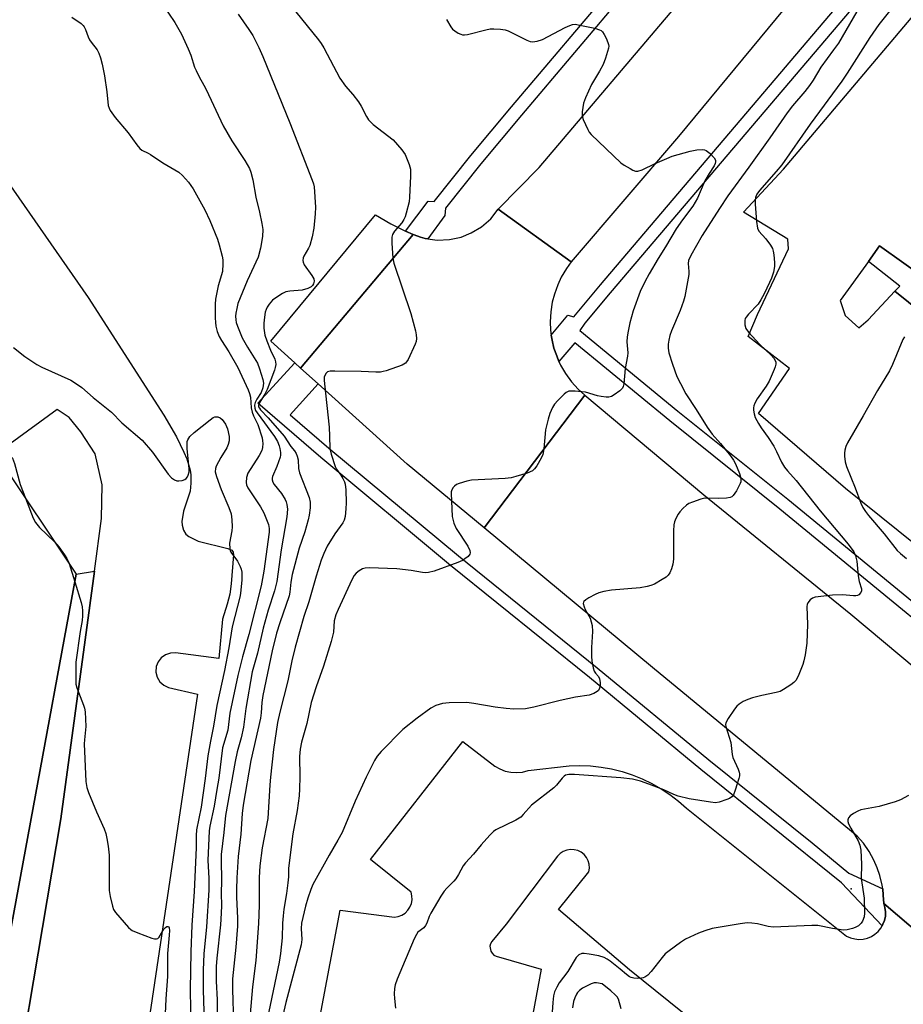
# Model space of a CAD drawing. Units: inches. Extents: x 1291765 to 1297765, y 541449 to 545449.
# Drawn here: x 1294443 to 1294704, y 541708 to 541999 of the extents above; entities that cross this region are included whole.
import ezdxf

# ---------------------------------------------------------------- set-up
doc = ezdxf.new("R2010")
doc.units = ezdxf.units.IN
doc.header["$MEASUREMENT"] = 0
for name, color, linetype in [('BLDG-Footprint', 5, 'Continuous'), ('CNTRL-Analytical Point', 7, 'Continuous'), ('TRANS-Parking Lot', 4, 'Continuous'), ('TRANS-Road', 130, 'Continuous'), ('TRANS-Street Sidewalk', 7, 'Continuous'), ('Undefined', 1, 'Continuous')]:
    doc.layers.add(name, color=color, linetype=linetype)

msp = doc.modelspace()

# ---------------------------------------------------------------- linework, layer by layer
at = {"layer": 'BLDG-Footprint', "elevation": 520.89}
msp.add_lwpolyline([(1294226.68, 542183.38), (1294459.27, 541835.1), (1294391.7, 541468.71)], dxfattribs=at)
at = {"layer": 'CNTRL-Analytical Point'}
msp.add_point((1294688.28, 541742.1, 498), dxfattribs=at)
at = {"layer": 'TRANS-Parking Lot'}
for points in [[(1294790.15, 542040.35, 0), (1294752.09, 541996.63, 0), (1294764.57, 541985.48, 0), (1294744.41, 541961.52, 0), (1294711.07, 541921.92, 0), (1294696.72, 541932.12, 0), (1294693.4, 541927.52, 0), (1294685.08, 541916.01, 0), (1294686.54, 541911.55, 0), (1294690.58, 541907.87, 0), (1294693.36, 541910.23, 0), (1294701.18, 541918.75, 0), (1294740.58, 541887.06, 0), (1294744.41, 541884.03, 0), (1294776.6, 541858.51, 0), (1294801.86, 541839.4, 0), (1294792.27, 541824.07, 0), (1294811.94, 541808.75, 0), (1294821.6, 541821.72, 0), (1294854.53, 541796.37, 0)], [(1294744.41, 541814.05, 0), (1294686.66, 541860.43, 0), (1294660.91, 541882.56, 0), (1294670.07, 541895.85, 0), (1294657.89, 541905.32, 0), (1294660.58, 541911.85, 0), (1294669.81, 541931.27, 0), (1294669.62, 541934.12, 0), (1294656.49, 541942.08, 0), (1294668.35, 541954.81, 0), (1294726.57, 542023.73, 0)], [(1294411.4, 541990.59, 0), (1294462.75, 541916.87, 0), (1294485.17, 541882.04, 0), (1294488.86, 541875.65, 0), (1294491.11, 541871.19, 0), (1294491.93, 541869.23, 0), (1294492.96, 541865.84, 0), (1294493.17, 541864.41, 0), (1294493.18, 541861.97, 0), (1294492.93, 541859.62, 0), (1294490.97, 541853.75, 0), (1294490.51, 541850.62, 0), (1294490.56, 541849.55, 0), (1294491, 541848.15, 0), (1294491.64, 541846.97, 0), (1294492.51, 541846.24, 0), (1294495.31, 541844.88, 0), (1294504.09, 541842.7, 0), (1294505.25, 541842.16, 0), (1294505.62, 541841.63, 0), (1294505.75, 541840.82, 0), (1294505.11, 541832.25, 0), (1294504.62, 541829.23, 0), (1294503.92, 541826.2, 0), (1294502.51, 541821.85, 0), (1294501.44, 541810.2, 0), (1294488.65, 541811.83, 0), (1294487.12, 541811.79, 0), (1294485.67, 541811.3, 0), (1294484.42, 541810.41, 0), (1294483.48, 541809.2, 0), (1294482.93, 541807.77, 0), (1294482.84, 541806.12, 0), (1294483.21, 541804.64, 0), (1294484.01, 541803.32, 0), (1294485.14, 541802.3, 0), (1294486.53, 541801.64, 0), (1294495.12, 541799.62, 0), (1294480.31, 541700.5, 0)], [(1294435.82, 541651.33, 0), (1294454.76, 541762.78, 0), (1294464.65, 541836.03, 0), (1294466.75, 541851.58, 0), (1294466.9, 541861.51, 0), (1294464.83, 541870.68, 0), (1294460.65, 541877.12, 0), (1294457.19, 541881.42, 0), (1294453.67, 541883.77, 0), (1294439.75, 541873.63, 0)], [(1294516.21, 541624.13, 0), (1294537.24, 541735.81, 0), (1294553.34, 541733.75, 0), (1294554.46, 541733.94, 0), (1294555.52, 541734.35, 0), (1294556.48, 541734.97, 0), (1294557.28, 541735.77, 0), (1294557.91, 541736.72, 0), (1294558.33, 541737.77, 0), (1294558.52, 541738.89, 0), (1294558.49, 541740.03, 0), (1294558.22, 541741.13, 0), (1294546.28, 541750.78, 0), (1294573.5, 541785.68, 0), (1294582.97, 541778.38, 0), (1294584.47, 541777.53, 0), (1294586.08, 541776.91, 0), (1294587.76, 541776.56, 0), (1294589.49, 541776.47, 0), (1294591.2, 541776.64, 0), (1294592.87, 541777.08, 0), (1294604.93, 541778.5, 0), (1294608.09, 541778.58, 0), (1294611.25, 541778.46, 0), (1294614.39, 541778.11, 0), (1294617.51, 541777.56, 0), (1294620.58, 541776.79, 0), (1294623.59, 541775.82, 0), (1294626.52, 541774.64, 0), (1294629.37, 541773.27, 0), (1294632.12, 541771.7, 0), (1294634.76, 541769.96, 0), (1294637.27, 541768.03, 0), (1294639.64, 541765.94, 0), (1294685.92, 541728.88, 0), (1294686.97, 541728.18, 0), (1294688.12, 541727.65, 0), (1294689.35, 541727.32, 0), (1294690.61, 541727.19, 0), (1294691.87, 541727.27, 0), (1294693.1, 541727.56, 0), (1294694.27, 541728.04, 0), (1294695.35, 541728.71, 0), (1294696.3, 541729.54, 0), (1294697.1, 541730.52, 0), (1294697.47, 541731.16, 0), (1294697.7, 541731.64, 0), (1294698.18, 541732.81, 0), (1294698.42, 541734.05, 0), (1294698.46, 541735.31, 0), (1294698.29, 541736.57, 0), (1294697.92, 541737.78, 0), (1294744.41, 541698.19, 0)], [(1294650.04, 541696.18, 0), (1294622.82, 541718.21, 0), (1294601.84, 541735.97, 0), (1294610.81, 541747.17, 0), (1294610.97, 541748.26, 0), (1294610.89, 541749.36, 0), (1294610.59, 541750.42, 0), (1294610.07, 541751.4, 0), (1294609.37, 541752.25, 0), (1294608.5, 541752.93, 0), (1294607.51, 541753.42, 0), (1294606.44, 541753.69, 0), (1294605.34, 541753.73, 0), (1294604.25, 541753.55, 0), (1294603.22, 541753.14, 0), (1294602.3, 541752.53, 0), (1294601.53, 541751.74, 0), (1294586.31, 541731.64, 0), (1294582.07, 541726.58, 0), (1294581.71, 541725.91, 0), (1294581.53, 541725.18, 0), (1294581.77, 541723.7, 0), (1294582.18, 541723.06, 0), (1294582.73, 541722.55, 0), (1294583.41, 541722.2, 0), (1294596.7, 541718.36, 0), (1294592.75, 541697.08, 0)]]:
    msp.add_polyline3d(points, dxfattribs=at)
at = {"layer": 'TRANS-Road'}
for points in [[(1294678, 542013.67), (1294637.23, 541964.43), (1294605.6, 541927.36), (1294584.02, 541942.95), (1294596.12, 541955.32), (1294637.55, 542004.11)], [(1294744.41, 541698.19), (1294697.92, 541737.78), (1294697.79, 541740.23), (1294697.63, 541742.14), (1294697.48, 541743.16), (1294696.82, 541746.03), (1294696.03, 541748.36), (1294695.05, 541750.61), (1294693.61, 541753.18), (1294691.92, 541755.6), (1294690.07, 541757.73), (1294629.57, 541807.51), (1294579.84, 541848.75), (1294609.56, 541887.99), (1294644.8, 541858.55), (1294688.25, 541823.25), (1294726.23, 541791.49)]]:
    msp.add_lwpolyline(points, dxfattribs=at)
for points in [[(1294556.61, 541936.45), (1294558.81, 541935.47), (1294525.59, 541895.99), (1294523.87, 541897.54), (1294516.75, 541903.95), (1294547.72, 541941.32), (1294552.25, 541938.64)], [(1294605.6, 541927.36), (1294604.15, 541925.38), (1294602.63, 541922.86), (1294601.58, 541920.64), (1294600.58, 541917.87), (1294599.96, 541915.5), (1294599.51, 541912.59), (1294599.35, 541909.65), (1294599.46, 541907.19), (1294599.65, 541905.72), (1294599.91, 541904.29), (1294600.45, 541901.89), (1294601.27, 541899.61), (1294601.94, 541897.94), (1294602.42, 541896.9), (1294603.9, 541894.36), (1294605.63, 541891.97), (1294607.59, 541889.78), (1294609.56, 541887.99), (1294579.84, 541848.75), (1294557.08, 541867.63), (1294530.75, 541891.35), (1294525.59, 541895.99), (1294558.81, 541935.47), (1294559.15, 541935.35), (1294561.06, 541934.7), (1294562.44, 541934.31), (1294563.21, 541934.16), (1294565.97, 541933.82), (1294569.55, 541933.96), (1294573.05, 541934.72), (1294576.03, 541935.92), (1294579.09, 541937.78), (1294581.77, 541940.14), (1294584.02, 541942.95)]]:
    msp.add_lwpolyline(points, close=True, dxfattribs=at)
at = {"layer": 'TRANS-Street Sidewalk'}
for points in [[(1294743.62, 541791.7), (1294667.21, 541854.32), (1294634.75, 541880.41), (1294606.61, 541903.5), (1294601.94, 541897.94), (1294601.27, 541899.61), (1294600.45, 541901.89), (1294599.91, 541904.29), (1294599.65, 541905.72), (1294604.54, 541911.59), (1294606.32, 541911.18), (1294614.2, 541920.63), (1294723.56, 542049.34)], [(1294726.46, 542046.9), (1294617.1, 541918.19), (1294609.64, 541909.24), (1294608.07, 541907.14), (1294637.1, 541883.31), (1294669.56, 541857.22), (1294744.41, 541795.89)], [(1294854.53, 541796.37), (1294821.6, 541821.72), (1294820.24, 541822.81), (1294821.27, 541824.11), (1294801.86, 541839.4), (1294776.6, 541858.51), (1294744.41, 541884.03), (1294740.58, 541887.06), (1294701.18, 541918.75), (1294702.71, 541920.16), (1294693.4, 541927.52), (1294696.72, 541932.12), (1294711.07, 541921.92), (1294744.41, 541961.52), (1294764.57, 541985.48), (1294773.01, 541994.21), (1294791.36, 542015.85)], [(1294622.24, 542007.83), (1294590.83, 541970.73), (1294578.88, 541956.39), (1294568.38, 541943.26), (1294568.22, 541941.08), (1294563.21, 541934.16), (1294562.44, 541934.31), (1294561.06, 541934.7), (1294559.15, 541935.35), (1294558.81, 541935.47), (1294556.61, 541936.45), (1294563.31, 541945.32), (1294565.03, 541945.18), (1294575.92, 541958.81), (1294587.9, 541973.19), (1294619.33, 542010.31)], [(1294391.7, 541468.71), (1294459.27, 541835.1), (1294464.65, 541836.03), (1294454.76, 541762.78), (1294435.82, 541651.33)]]:
    msp.add_lwpolyline(points, dxfattribs=at)
msp.add_lwpolyline([(1294525.59, 541895.99), (1294530.75, 541891.35), (1294522.54, 541882.23), (1294533.93, 541872.36), (1294572.26, 541840.55), (1294613.27, 541807.38), (1294646.21, 541780.27), (1294676.8, 541755.69), (1294687.61, 541746.79), (1294697.63, 541742.14), (1294697.79, 541740.23), (1294697.92, 541737.78), (1294698.29, 541736.57), (1294698.46, 541735.31), (1294698.42, 541734.05), (1294698.18, 541732.81), (1294697.7, 541731.64), (1294697.47, 541731.16), (1294685.45, 541743.85), (1294643.88, 541777.4), (1294610.94, 541804.52), (1294569.92, 541837.7), (1294531.54, 541869.55), (1294512.98, 541885.64), (1294523.87, 541897.54)], close=True, dxfattribs=at)
at = {"layer": 'Undefined'}
msp.add_line((1294457.16, 541838.26, 516), (1294458.85, 541832.83, 516), dxfattribs=at)
for points, elevation in [([(1294520.84, 542005.46), (1294530.84, 541993.04), (1294531.67, 541991.91), (1294532.41, 541990.68), (1294537.18, 541981.71), (1294538.84, 541979.35), (1294541.05, 541976.88), (1294542.7, 541974.64), (1294543.44, 541973.44), (1294545.03, 541970.33), (1294545.64, 541969.36), (1294546.2, 541968.74), (1294547.06, 541967.99), (1294552.9, 541963.4), (1294555.52, 541960.54), (1294556.04, 541959.82), (1294556.45, 541959.08), (1294557.69, 541956.17), (1294558.05, 541954.81), (1294558.05, 541952.75), (1294557.77, 541946.55), (1294557.63, 541945.08), (1294556.81, 541941.76), (1294556.47, 541940.67), (1294556.13, 541939.9), (1294555.47, 541938.96), (1294553.37, 541936.48), (1294552.76, 541935.51), (1294552.55, 541934.7), (1294552.57, 541932.94), (1294552.89, 541928.47), (1294553.11, 541927.01), (1294558.17, 541912.14), (1294559.56, 541906.99), (1294559.73, 541905.85), (1294559.79, 541904.71), (1294559.71, 541903.87), (1294559.47, 541903.05), (1294557.34, 541898.56), (1294556.9, 541897.83), (1294556.54, 541897.42), (1294555.58, 541896.86), (1294550.88, 541895.19), (1294550.03, 541894.96), (1294549.2, 541894.84), (1294547.81, 541894.8), (1294543.44, 541894.98), (1294535.75, 541895.11), (1294534.3, 541895.06), (1294533.53, 541894.85), (1294533.13, 541894.52), (1294532.7, 541893.85), (1294532.55, 541893.32), (1294532.52, 541892.47), (1294532.61, 541891.3), (1294533.99, 541878.52), (1294534.16, 541875.91), (1294534.2, 541872.21), (1294534.61, 541870.52), (1294535.83, 541866.93), (1294536.22, 541866.17), (1294537.51, 541864.35), (1294538.08, 541863.4), (1294538.57, 541862.41), (1294538.79, 541861.66), (1294538.96, 541860.02), (1294539.02, 541856.19), (1294538.94, 541854.43), (1294538.72, 541852.11), (1294538.48, 541851.07), (1294538.08, 541850.28), (1294535.68, 541847), (1294533.4, 541843.39), (1294532.42, 541841.22), (1294531.7, 541839.26), (1294530.22, 541834.51), (1294528.04, 541826.91), (1294526.56, 541822.61), (1294523.97, 541813.58), (1294522.98, 541809.5), (1294521.77, 541803.55), (1294519.4, 541794.33), (1294518.76, 541791.23), (1294517.55, 541783.27), (1294516.65, 541775.15), (1294516.45, 541772.84), (1294515.87, 541762.86), (1294514.25, 541754.22), (1294513.57, 541748.88), (1294513.37, 541745.49), (1294513.32, 541737.27), (1294513.12, 541731.88), (1294512.36, 541720.97), (1294511.38, 541713.12), (1294510.67, 541705.18)], 506), ([(1294484.7, 542003.67), (1294488.38, 541998.16), (1294490.34, 541994.63), (1294492.36, 541990.35), (1294493.1, 541988.49), (1294494.25, 541984.96), (1294494.69, 541983.91), (1294495.6, 541982.11), (1294497.02, 541979.64), (1294497.67, 541978.36), (1294502.71, 541967.54), (1294505.25, 541963.17), (1294509.09, 541957.33), (1294510.48, 541954.93), (1294510.86, 541953.86), (1294511.42, 541951.62), (1294512.4, 541946.5), (1294513.44, 541942.12), (1294514.16, 541938.68), (1294514.4, 541936.95), (1294514.35, 541934.91), (1294513.74, 541931.45), (1294513.02, 541928.75), (1294509.84, 541921.75), (1294507.05, 541915.05), (1294506.69, 541913.65), (1294506.44, 541912.23), (1294506.39, 541911.37), (1294506.44, 541910.22), (1294506.57, 541909.48), (1294506.92, 541908.39), (1294508.34, 541904.95), (1294509.93, 541902.14), (1294512.8, 541897.41), (1294513.43, 541895.75), (1294514.44, 541892.66), (1294514.64, 541891.53), (1294514.41, 541890.13), (1294513.89, 541888.79), (1294512.69, 541886.82), (1294512.19, 541885.8), (1294512, 541885), (1294512.03, 541884.2), (1294512.29, 541883.45), (1294512.7, 541882.77), (1294517.91, 541875.77), (1294518.73, 541874.3), (1294519.27, 541873.01), (1294519.48, 541872.2), (1294519.64, 541871.1), (1294519.65, 541870.28), (1294519.55, 541869.71), (1294518.59, 541866.92), (1294517.3, 541863.98), (1294517.18, 541863.44), (1294517.19, 541862.99), (1294517.36, 541862.33), (1294517.76, 541861.61), (1294519.89, 541858.89), (1294521, 541857.2), (1294521.33, 541856.44), (1294521.55, 541855.65), (1294521.71, 541854.28), (1294521.53, 541852.02), (1294519.81, 541842.3), (1294518.53, 541832.97), (1294517.86, 541830.2), (1294516.04, 541824.44), (1294514.53, 541819.18), (1294512.82, 541811.74), (1294511.28, 541806.27), (1294509.4, 541795.45), (1294508.73, 541789.91), (1294508.02, 541786.71), (1294506.86, 541782.58), (1294506.22, 541779.71), (1294503.39, 541763.8), (1294502.89, 541758.74), (1294502.13, 541752.29), (1294502.09, 541750.59), (1294502.22, 541744.6), (1294502.14, 541740.71), (1294502.18, 541737.16), (1294502.1, 541734.88), (1294501.89, 541731.45), (1294500.8, 541721.61), (1294500.61, 541719.19), (1294500.65, 541714.81), (1294500.88, 541709.29), (1294500.91, 541701.93)], 510), ([(1294457.93, 541999.67), (1294460.68, 541997.81), (1294461.31, 541997.25), (1294461.65, 541996.82), (1294462.04, 541996.06), (1294462.81, 541993.93), (1294463.24, 541992.97), (1294463.69, 541992.29), (1294465.48, 541990.08), (1294465.96, 541989.06), (1294466.42, 541987.71), (1294466.94, 541985.77), (1294467.6, 541982.33), (1294468.34, 541977.61), (1294468.72, 541973.63), (1294468.96, 541972.85), (1294469.34, 541972.13), (1294470.8, 541970.08), (1294474.64, 541965.53), (1294477.14, 541961.95), (1294478.05, 541960.85), (1294478.7, 541960.37), (1294480.51, 541959.55), (1294481.26, 541959.13), (1294484.88, 541956.69), (1294489.58, 541953.85), (1294490.66, 541952.92), (1294492.43, 541950.91), (1294493.17, 541949.98), (1294493.82, 541948.99), (1294497.27, 541942.75), (1294498.78, 541939.6), (1294501.04, 541934.14), (1294501.56, 541932.46), (1294502.45, 541929.07), (1294502.62, 541927.94), (1294502.64, 541926.81), (1294502.46, 541924.57), (1294501.23, 541920.31), (1294500.47, 541916.33), (1294500.38, 541914.9), (1294500.38, 541910.8), (1294500.41, 541909.46), (1294500.53, 541908.37), (1294500.93, 541906.77), (1294501.51, 541905.3), (1294502.17, 541904.15), (1294504.34, 541900.8), (1294507.07, 541896.16), (1294510.09, 541889.55), (1294510.49, 541888.49), (1294510.74, 541887.36), (1294510.96, 541884.24), (1294511.22, 541882.93), (1294511.63, 541881.86), (1294512.9, 541879.32), (1294514.23, 541875.41), (1294514.37, 541874.55), (1294514.39, 541873.68), (1294514.31, 541872.52), (1294514.14, 541871.68), (1294513.36, 541870.16), (1294509.96, 541864.94), (1294509.55, 541863.64), (1294509.48, 541862.22), (1294509.62, 541861.49), (1294510.01, 541860.59), (1294513.73, 541854.95), (1294514.72, 541853.19), (1294516.07, 541849.74), (1294516.26, 541848.63), (1294516.26, 541847.48), (1294514.74, 541835.94), (1294513.95, 541831.61), (1294510.33, 541817.23), (1294508.41, 541810.64), (1294506.99, 541805.17), (1294504.67, 541793.98), (1294504.04, 541789.03), (1294502.54, 541783.74), (1294501.38, 541774.84), (1294500.86, 541771.48), (1294500.03, 541766.52), (1294498.8, 541760.63), (1294498.58, 541759.21), (1294498.21, 541750.47), (1294498.46, 541745.31), (1294498.45, 541741.76), (1294497.82, 541730.92), (1294497, 541722.94), (1294496.83, 541718.1), (1294496.8, 541712.2), (1294497.07, 541702.81)], 512), ([(1294507.15, 542000.6), (1294510.33, 541996.04), (1294511.46, 541994.29), (1294513.25, 541990.7), (1294514.44, 541988.06), (1294522.42, 541968.46), (1294529.03, 541951.5), (1294529.39, 541950.41), (1294529.56, 541949.55), (1294530.03, 541943.51), (1294529.93, 541941.62), (1294529.52, 541937.31), (1294529, 541934.74), (1294528.29, 541932.2), (1294527.93, 541931.44), (1294526.56, 541929.04), (1294526.39, 541928.54), (1294526.29, 541927.78), (1294526.34, 541927.29), (1294526.67, 541926.51), (1294528.93, 541923.35), (1294529.46, 541922.4), (1294529.6, 541921.65), (1294529.4, 541920.89), (1294529.13, 541920.42), (1294528.75, 541920.04), (1294527.73, 541919.53), (1294526, 541919.04), (1294522.41, 541918.71), (1294521.24, 541918.52), (1294520.19, 541918.07), (1294518.24, 541916.77), (1294517.32, 541916.05), (1294516.77, 541915.5), (1294516.29, 541914.91), (1294515.72, 541913.99), (1294515.38, 541913.27), (1294515.14, 541912.49), (1294514.78, 541910.3), (1294514.71, 541909.18), (1294514.75, 541907.75), (1294515.06, 541905.77), (1294515.6, 541904.09), (1294516.67, 541901.34), (1294518.01, 541898.64), (1294518.21, 541897.85), (1294518.24, 541897.01), (1294518.1, 541896.17), (1294517.85, 541895.35), (1294515.73, 541889.63), (1294515.06, 541888.32), (1294513.31, 541885.6), (1294513.11, 541884.95), (1294513.16, 541884.56), (1294513.39, 541884.11), (1294513.73, 541883.67), (1294516.02, 541881.25), (1294520.73, 541875.85), (1294522.73, 541872.87), (1294523.81, 541871.5), (1294524.26, 541870.77), (1294524.57, 541869.97), (1294524.84, 541868.84), (1294524.99, 541866.36), (1294525.23, 541865.08), (1294528.08, 541857.79), (1294528.38, 541856.4), (1294528.39, 541854.73), (1294528.16, 541852.51), (1294527.85, 541851.13), (1294526.79, 541847.59), (1294525.12, 541842.77), (1294523.12, 541835.04), (1294522.67, 541832.77), (1294522.39, 541829.77), (1294522.18, 541828.7), (1294519.41, 541820.71), (1294518.51, 541817.63), (1294517.22, 541812.4), (1294514.43, 541799.21), (1294514.13, 541797.2), (1294513.92, 541794.08), (1294513.72, 541792.56), (1294510.84, 541780.04), (1294508.56, 541766.88), (1294508.3, 541764.36), (1294507.89, 541758.29), (1294507.15, 541751.72), (1294506.74, 541745.33), (1294506.61, 541741.96), (1294506.61, 541739.64), (1294506.97, 541733.5), (1294506.97, 541731.13), (1294506.47, 541724.85), (1294505.49, 541715.55), (1294505.43, 541712.37), (1294505.75, 541702.54)], 508), ([(1294690.02, 542001.38), (1294684.53, 541992.04), (1294683.12, 541990), (1294679.34, 541984.93), (1294677.06, 541981.12), (1294675.97, 541979.49), (1294674.64, 541977.74), (1294670.95, 541973.47), (1294669.37, 541971.45), (1294664.27, 541964.05), (1294658.09, 541955.41), (1294651.9, 541946.92), (1294649.39, 541943.16), (1294644.3, 541935.22), (1294640.94, 541929.3), (1294640.26, 541927.76), (1294640.15, 541926.92), (1294640.34, 541924.56), (1294640.31, 541923.69), (1294639.16, 541917.13), (1294638.8, 541915.74), (1294637.8, 541913.02), (1294635.24, 541907.04), (1294634.76, 541905.64), (1294634.41, 541904.21), (1294634.22, 541903.06), (1294634.24, 541901.93), (1294634.43, 541900.54), (1294635.51, 541897.12), (1294636.83, 541893.56), (1294637.83, 541891.47), (1294639.49, 541888.4), (1294642.47, 541883.78), (1294645.73, 541878.53), (1294647.27, 541876.48), (1294649.65, 541873.68), (1294652.6, 541870.03), (1294653.51, 541868.76), (1294654.13, 541867.67), (1294655.28, 541864.85), (1294655.57, 541863.75), (1294655.69, 541862.93), (1294655.67, 541862.39), (1294655.52, 541861.85), (1294654.42, 541859.76), (1294653.43, 541858.33), (1294653.02, 541857.98), (1294652.55, 541857.78), (1294651.48, 541857.59), (1294649.21, 541857.44), (1294645.01, 541857.54), (1294643.89, 541857.28), (1294641.39, 541856.42), (1294640.33, 541855.95), (1294639.63, 541855.48), (1294638.6, 541854.54), (1294637.65, 541853.5), (1294637.18, 541852.8), (1294636.53, 541851.56), (1294636.09, 541850.53), (1294635.88, 541849.71), (1294635.78, 541847.93), (1294635.75, 541839.52), (1294635.63, 541838.04), (1294635.23, 541836.72), (1294634.68, 541835.47), (1294634.24, 541834.81), (1294633.62, 541834.25), (1294632.42, 541833.48), (1294630.16, 541832.19), (1294629.09, 541831.74), (1294627.98, 541831.42), (1294625.96, 541831.11), (1294617.52, 541830.36), (1294615.19, 541829.94), (1294613.76, 541829.59), (1294612.67, 541829.14), (1294610.82, 541828.15), (1294609.84, 541827.54), (1294609.28, 541827.02), (1294609.17, 541826.82), (1294609.12, 541826.39), (1294609.36, 541825.42), (1294609.69, 541824.68), (1294611.13, 541822.11), (1294611.49, 541821.04), (1294611.75, 541819.94), (1294611.82, 541818.2), (1294611.53, 541813.39), (1294611.55, 541810.83), (1294611.67, 541809.42), (1294612.02, 541807.46), (1294612.33, 541806.42), (1294612.7, 541805.8), (1294613.61, 541804.82), (1294613.91, 541804.14), (1294614.13, 541803.12), (1294614.13, 541802.29), (1294613.96, 541801.46), (1294613.62, 541800.75), (1294613.24, 541800.39), (1294612.27, 541799.86), (1294610.92, 541799.37), (1294606.8, 541798.73), (1294602.3, 541797.82), (1294594.56, 541795.76), (1294592.1, 541795.32), (1294588.65, 541795.24), (1294586.33, 541795.41), (1294583.13, 541795.81), (1294576.74, 541796.93), (1294574.7, 541797.2), (1294569.49, 541797.06), (1294567.49, 541796.84), (1294565.59, 541796.32), (1294564.11, 541795.5), (1294560.02, 541792.58), (1294555.84, 541789.19), (1294549.35, 541782.66), (1294548.19, 541781.3), (1294547.38, 541780.06), (1294544.97, 541775.09), (1294541.72, 541768.03), (1294537.82, 541758.81), (1294536.61, 541756.47), (1294534.07, 541752.08), (1294529.23, 541743.36), (1294528.61, 541741.96), (1294527.69, 541739.36), (1294527, 541736.98), (1294525.85, 541731.99), (1294525.76, 541730.4), (1294525.94, 541727.18), (1294525.74, 541725.53), (1294521.19, 541708.51), (1294519.99, 541703.39)], 502), ([(1294700, 542001.97), (1294696.47, 541997.55), (1294693.86, 541993.72), (1294687.17, 541983.17), (1294685.54, 541980.74), (1294676.15, 541968.1), (1294667.77, 541956.06), (1294666.19, 541954.11), (1294661.23, 541948.48), (1294660.44, 541947.35), (1294660.03, 541946.4), (1294659.9, 541945.61), (1294659.92, 541944.48), (1294660.35, 541939.33), (1294660.62, 541937.36), (1294660.99, 541936.46), (1294663.06, 541934.19), (1294664.43, 541932.32), (1294665.01, 541931.35), (1294665.27, 541930.56), (1294665.45, 541929.45), (1294665.64, 541927.18), (1294665.63, 541926.04), (1294665.34, 541924.36), (1294664.77, 541922.56), (1294664.22, 541921.28), (1294662.56, 541917.94), (1294661.58, 541916.13), (1294660.78, 541914.91), (1294657.96, 541911.96), (1294657.25, 541911.09), (1294657, 541910.61), (1294656.89, 541910.1), (1294656.91, 541908.76), (1294657.17, 541907.72), (1294657.97, 541906.57), (1294661.34, 541902.97), (1294664.69, 541899.77), (1294665.47, 541898.94), (1294665.87, 541898.24), (1294666, 541897.72), (1294666.03, 541897.18), (1294665.86, 541896.37), (1294665.57, 541895.56), (1294664.06, 541892.13), (1294663.18, 541890.69), (1294660.54, 541886.93), (1294659.83, 541885.67), (1294659.53, 541884.86), (1294659.41, 541884.3), (1294659.41, 541883.52), (1294659.59, 541882.47), (1294659.96, 541881.43), (1294660.91, 541879.62), (1294661.67, 541878.38), (1294663.75, 541875.51), (1294665.41, 541872.88), (1294666.24, 541871.38), (1294667.71, 541868.21), (1294668.6, 541866.76), (1294669.5, 541865.64), (1294672.03, 541862.79), (1294679.19, 541853.86), (1294687.47, 541843.93), (1294689.05, 541841.73), (1294689.61, 541840.52), (1294690.01, 541838.96), (1294690.36, 541834.62), (1294690.72, 541832.95), (1294691.37, 541830.8), (1294691.34, 541830.17), (1294691.17, 541829.73), (1294690.59, 541829), (1294690.19, 541828.78), (1294689.73, 541828.68), (1294688.97, 541828.66), (1294685.73, 541828.97), (1294682.8, 541828.92), (1294677.62, 541828.27), (1294676.84, 541828), (1294676.18, 541827.5), (1294675.51, 541826.61), (1294675.33, 541826.09), (1294675.25, 541825.53), (1294675.39, 541820.24), (1294675.33, 541817.6), (1294675.16, 541814.68), (1294674.7, 541811.22), (1294674.36, 541809.54), (1294674.03, 541808.44), (1294672.62, 541804.93), (1294671.97, 541803.67), (1294671.41, 541803.05), (1294670.5, 541802.38), (1294668.31, 541800.98), (1294667.29, 541800.47), (1294666.19, 541800.13), (1294661.92, 541799.25), (1294659.1, 541798.52), (1294657.72, 541798.07), (1294656.42, 541797.43), (1294655.19, 541796.66), (1294654.54, 541796.09), (1294653.8, 541795.17), (1294651.93, 541792.43), (1294651.28, 541791.17), (1294651.21, 541790.63), (1294651.28, 541790.09), (1294652.71, 541785.34), (1294653.15, 541781.79), (1294653.33, 541780.93), (1294654.93, 541777.44), (1294655.19, 541776.64), (1294655.28, 541776.1), (1294655.26, 541775.54), (1294655.08, 541774.69), (1294654.06, 541771.25), (1294653.55, 541769.91), (1294653.05, 541769.28), (1294652.34, 541768.84), (1294651.54, 541768.49), (1294649.32, 541767.7), (1294648.17, 541767.57), (1294646.7, 541767.7), (1294640.41, 541768.69), (1294637.14, 541769.49), (1294635.88, 541769.96), (1294632.94, 541771.34), (1294628.54, 541773.06), (1294626.06, 541773.94), (1294623.7, 541774.53), (1294620.28, 541774.94), (1294606.54, 541775.91), (1294604.88, 541775.91), (1294603.92, 541775.66), (1294603.49, 541775.42), (1294602.87, 541774.85), (1294601.21, 541772.76), (1294600.39, 541771.93), (1294593.84, 541766.82), (1294591.38, 541764.04), (1294590.63, 541763.33), (1294589.18, 541762.45), (1294583.3, 541759.56), (1294582.58, 541759.05), (1294581.53, 541758.01), (1294578.93, 541755.12), (1294576.72, 541752.4), (1294574.31, 541749.82), (1294573.65, 541748.88), (1294572.27, 541746.33), (1294571.47, 541745.08), (1294570.9, 541744.4), (1294568.77, 541742.3), (1294568, 541741.4), (1294567.05, 541739.95), (1294564.06, 541734.97), (1294563.57, 541733.93), (1294562.91, 541732.01), (1294562.53, 541731.26), (1294561.97, 541730.63), (1294560.27, 541729.3), (1294559.79, 541728.64), (1294559.18, 541727.36), (1294554.14, 541715.43), (1294553.52, 541713.77), (1294553.32, 541712.62), (1294553.25, 541711.14), (1294553.31, 541709.67), (1294553.68, 541706.81)], 500), ([(1294568.67, 541998.96), (1294569.96, 541996.79), (1294570.49, 541996.16), (1294571.17, 541995.62), (1294572.16, 541995.01), (1294572.94, 541994.65), (1294573.47, 541994.51), (1294574.03, 541994.49), (1294574.88, 541994.62), (1294580.33, 541995.95), (1294581.61, 541996.2), (1294582.71, 541996.25), (1294584.69, 541996.12), (1294586.08, 541995.92), (1294586.9, 541995.66), (1294592.45, 541992.85), (1294593.42, 541992.49), (1294594.11, 541992.4), (1294595.47, 541992.59), (1294597.08, 541993.09), (1294603.81, 541996.61), (1294605.14, 541997.24), (1294605.95, 541997.52), (1294606.79, 541997.58), (1294607.64, 541997.47), (1294612.56, 541996.4), (1294613.94, 541996), (1294614.41, 541995.73), (1294614.8, 541995.34), (1294615.27, 541994.61), (1294615.97, 541993.29), (1294616.62, 541991.66), (1294616.66, 541991.12), (1294616.6, 541990.57), (1294615.7, 541987.54), (1294615, 541985.66), (1294613.94, 541983.72), (1294611.57, 541979.83), (1294609.77, 541975.88), (1294609.22, 541974.25), (1294608.85, 541971.71), (1294608.83, 541970.58), (1294609.1, 541969.47), (1294610.48, 541966.49), (1294610.92, 541965.72), (1294611.46, 541965.02), (1294620.28, 541956.69), (1294621.24, 541956.01), (1294622.99, 541954.93), (1294623.76, 541954.51), (1294624.53, 541954.21), (1294625.3, 541954.18), (1294626.58, 541954.54), (1294630.39, 541956.42), (1294633.86, 541957.98), (1294635.41, 541958.59), (1294640.7, 541960.14), (1294642.7, 541960.53), (1294644.4, 541960.61), (1294644.93, 541960.5), (1294645.43, 541960.26), (1294646.59, 541959.36), (1294647.84, 541958.1), (1294648.21, 541957.42), (1294648.24, 541956.94), (1294648.13, 541956.44), (1294647.79, 541955.72), (1294646.34, 541953.54), (1294645.1, 541951.33), (1294642.87, 541946.22), (1294642.24, 541944.98), (1294641.49, 541943.84), (1294638.43, 541939.83), (1294636.58, 541937.17), (1294633.48, 541931.83), (1294631.24, 541928.4), (1294628.6, 541923.85), (1294627.33, 541921.53), (1294625.94, 541918.61), (1294623.87, 541912.95), (1294622.92, 541909.4), (1294622.39, 541906.9), (1294622.14, 541905.21), (1294622.03, 541903.79), (1294622.26, 541900.47), (1294622.25, 541899.54), (1294621.55, 541895.86), (1294621.16, 541891.36), (1294620.96, 541890.57), (1294620.7, 541890.11), (1294619.9, 541889.31), (1294618.23, 541888.09), (1294617.48, 541887.65), (1294616.69, 541887.4), (1294615.86, 541887.39), (1294614.43, 541887.58), (1294613.3, 541887.82), (1294609.81, 541888.84), (1294608.74, 541889.02), (1294606.75, 541889.19), (1294605.62, 541889.22), (1294604.82, 541889.14), (1294604.09, 541888.81), (1294603.44, 541888.29), (1294601.57, 541886.43), (1294600.63, 541885.32), (1294600.08, 541884.35), (1294599.27, 541882.56), (1294598.72, 541880.92), (1294598, 541877.75), (1294597.47, 541872.14), (1294597.16, 541870.46), (1294596.7, 541869.41), (1294595.38, 541867.14), (1294594.73, 541866.2), (1294594.11, 541865.66), (1294592.55, 541864.99), (1294589.2, 541863.92), (1294587.8, 541863.56), (1294586.03, 541863.38), (1294576.1, 541862.84), (1294574.7, 541862.55), (1294572.48, 541861.9), (1294571.7, 541861.58), (1294571.04, 541861.12), (1294570.69, 541860.7), (1294570.29, 541859.98), (1294570.11, 541859.46), (1294570.04, 541858.91), (1294570.38, 541852.16), (1294570.86, 541850.2), (1294571.52, 541848.6), (1294575.01, 541843.33), (1294575.63, 541842.07), (1294575.7, 541841.42), (1294575.57, 541840.98), (1294575.07, 541840.34), (1294574.17, 541839.59), (1294573.41, 541839.13), (1294572.03, 541838.56), (1294565.04, 541836.02), (1294563.34, 541835.58), (1294562.5, 541835.53), (1294561.65, 541835.59), (1294558.29, 541836.2), (1294554.02, 541836.66), (1294545.82, 541836.96), (1294544.69, 541836.85), (1294543.89, 541836.64), (1294542.89, 541836.1), (1294542, 541835.38), (1294541.46, 541834.69), (1294540.75, 541833.38), (1294536.66, 541824.7), (1294536.01, 541823.12), (1294535.51, 541821.3), (1294535.31, 541818.01), (1294534.61, 541815.24), (1294532.4, 541807.88), (1294530.19, 541801.77), (1294528.75, 541797.22), (1294527.41, 541790.94), (1294525.83, 541785.42), (1294525.42, 541783.43), (1294525.24, 541781.19), (1294525.35, 541775.21), (1294525.3, 541771.64), (1294525.17, 541769.57), (1294524.54, 541765.24), (1294523.25, 541758.42), (1294522.19, 541749.78), (1294522.05, 541748.17), (1294521.97, 541745.64), (1294521.81, 541743.9), (1294521.42, 541740.71), (1294520.65, 541736.12), (1294520.44, 541734.17), (1294520.26, 541731.93), (1294520.16, 541727.67), (1294519.69, 541723.01), (1294519.24, 541720.45), (1294515.71, 541703.47)], 504), ([(1294440.68, 541902.12), (1294444.06, 541899.45), (1294447.62, 541897.04), (1294449.14, 541896.24), (1294457.65, 541892.45), (1294459.09, 541891.58), (1294460.9, 541890.3), (1294464.32, 541887.29), (1294469.65, 541882.99), (1294472.78, 541879.84), (1294478.75, 541874.66), (1294481.82, 541871.2), (1294486.4, 541864.64), (1294487.38, 541863.59), (1294488.28, 541862.96), (1294489.03, 541862.72), (1294489.56, 541862.65), (1294490.61, 541862.79), (1294491.35, 541863.1), (1294491.77, 541863.39), (1294492.13, 541863.83), (1294492.35, 541864.31), (1294492.61, 541865.38), (1294492.65, 541866.19), (1294492.08, 541872.28), (1294492.02, 541873.73), (1294492.09, 541874.29), (1294492.26, 541874.81), (1294492.82, 541875.75), (1294494.12, 541876.96), (1294498.81, 541880.75), (1294499.77, 541881.4), (1294500.28, 541881.61), (1294501.08, 541881.61), (1294501.83, 541881.33), (1294502.41, 541880.81), (1294503.34, 541879.42), (1294503.98, 541878.01), (1294504.45, 541875.83), (1294504.52, 541875.02), (1294504.48, 541874.49), (1294504.21, 541873.44), (1294503.79, 541872.44), (1294502.02, 541869.59), (1294500.65, 541867.05), (1294500.4, 541866.29), (1294500.38, 541865.33), (1294500.73, 541863.96), (1294502.14, 541860.16), (1294504.39, 541854.82), (1294505.05, 541852.91), (1294505.28, 541851.14), (1294505.37, 541849.06), (1294505.26, 541847.92), (1294504.61, 541844.26), (1294504.62, 541842.6), (1294504.75, 541842.08), (1294505, 541841.58), (1294506.98, 541838.99), (1294507.76, 541837.4), (1294508.06, 541836.57), (1294508.24, 541835.73), (1294508.23, 541833.46), (1294507.94, 541830.37), (1294507.68, 541828.7), (1294505.32, 541819.52), (1294504.34, 541813.34), (1294503.11, 541806.65), (1294500.84, 541796.32), (1294499.87, 541790.2), (1294498.94, 541785.74), (1294498.16, 541781.39), (1294497.39, 541774.75), (1294496.23, 541766.28), (1294494.77, 541759.57), (1294494.67, 541757.84), (1294494.67, 541754.19), (1294494.16, 541741.37), (1294493.48, 541731.35), (1294493.14, 541723.47), (1294492.95, 541712.4), (1294493.11, 541700.57)], 514), ([(1294435.47, 541870.74), (1294436.06, 541870.71), (1294437.46, 541870.84), (1294438.44, 541870.67), (1294439.5, 541870.21), (1294440.08, 541869.75), (1294440.4, 541869.37), (1294440.77, 541868.63), (1294441.03, 541867.83), (1294442.72, 541861.64), (1294444.25, 541857.6)], 516), ([(1294444.25, 541857.6), (1294446.57, 541851.65), (1294447.22, 541850.34), (1294448.46, 541848.93), (1294452.89, 541844.65)], 516), ([(1294452.89, 541844.65), (1294454.09, 541843.19), (1294455.85, 541840.79), (1294456.46, 541839.78), (1294457.16, 541838.26)], 516), ([(1294458.85, 541832.83), (1294460.71, 541826.7), (1294460.98, 541825.45), (1294461.08, 541824.29), (1294461.14, 541822.83), (1294461.06, 541821.43), (1294460.43, 541818.19), (1294459.13, 541809.09), (1294459.12, 541804.37), (1294459.2, 541802.61), (1294459.41, 541801.53), (1294461.46, 541796.35), (1294461.71, 541795.52), (1294461.87, 541794.39), (1294462.06, 541790.08), (1294461.69, 541786.14), (1294461.66, 541784.98), (1294462.12, 541773.87), (1294462.45, 541772.02), (1294462.89, 541770.63), (1294465.23, 541764.9), (1294467.5, 541759.84), (1294467.98, 541758.45), (1294468.36, 541757.01), (1294468.71, 541754.72), (1294468.96, 541752.1), (1294469.03, 541741.64), (1294469.3, 541739.9), (1294469.94, 541737.04), (1294470.31, 541736.03), (1294470.89, 541735.13), (1294474.73, 541730.73), (1294475.36, 541730.14), (1294475.83, 541729.81), (1294477.44, 541729.09), (1294481.63, 541727.51), (1294482.45, 541727.31), (1294482.96, 541727.31), (1294483.39, 541727.48), (1294483.75, 541727.81), (1294485.13, 541730.19), (1294485.63, 541730.74), (1294486, 541730.95), (1294486.35, 541731.02), (1294486.62, 541730.89), (1294486.78, 541730.55), (1294486.83, 541729.79), (1294486.77, 541728.38), (1294486.24, 541722.97), (1294486.23, 541716.25), (1294485.72, 541709.62), (1294485.34, 541700.79)], 516), ([(1294620.34, 541706.62), (1294619.53, 541709.5), (1294619.11, 541710.22), (1294618.58, 541710.84), (1294617.31, 541712), (1294614.73, 541714.07), (1294613.07, 541714.38), (1294612.36, 541714.33), (1294611.49, 541714.04), (1294608.93, 541712.76), (1294608.01, 541712.12), (1294607.41, 541711.5), (1294607.1, 541711.01), (1294606.63, 541709.93), (1294606.28, 541708.82), (1294605.98, 541706.97)], 496)]:
    msp.add_lwpolyline(points, dxfattribs=dict(at, elevation=elevation))
for points in [[(1294704.03, 541905.24, 498), (1294703.62, 541904.49, 498), (1294700.51, 541897.01, 498), (1294699.68, 541895.21, 498), (1294696.07, 541889.4, 498), (1294691.9, 541881.85, 498), (1294687.21, 541873.92, 498), (1294686.74, 541872.85, 498), (1294686.41, 541871.72, 498), (1294686.29, 541870.86, 498), (1294686.31, 541870, 498), (1294686.51, 541868.29, 498), (1294686.94, 541866.89, 498), (1294689.52, 541860.57, 498), (1294691.17, 541856.09, 498), (1294691.79, 541854.81, 498), (1294692.51, 541853.61, 498), (1294693.42, 541852.44, 498), (1294698.04, 541847.06, 498), (1294701.95, 541842.12, 498), (1294702.85, 541841.19, 498), (1294704.63, 541839.73, 498)], [(1294705.29, 541769.7, 498), (1294702.93, 541768.38, 498), (1294701.29, 541767.81, 498), (1294696.55, 541766.43, 498), (1294692.23, 541765.69, 498), (1294691.12, 541765.43, 498), (1294690.32, 541765.09, 498), (1294689.03, 541764.36, 498), (1294688.06, 541763.7, 498), (1294687.5, 541763.14, 498), (1294687.31, 541762.5, 498), (1294687.36, 541762.03, 498), (1294687.56, 541761.3, 498), (1294688.17, 541760.05, 498), (1294690.36, 541756.35, 498), (1294690.89, 541754.99, 498), (1294691.17, 541753.56, 498), (1294691.38, 541749.43, 498), (1294691.26, 541745.2, 498), (1294692.15, 541739.38, 498), (1294692.26, 541734.97, 498), (1294692.11, 541733.84, 498), (1294691.66, 541732.61, 498), (1294691.25, 541731.94, 498), (1294690.46, 541731.22, 498), (1294689.52, 541730.65, 498), (1294688.75, 541730.36, 498), (1294687.12, 541730.02, 498), (1294686, 541729.95, 498), (1294682.76, 541730.35, 498), (1294678.41, 541731.26, 498), (1294676.66, 541731.28, 498), (1294665.25, 541730.78, 498), (1294663.81, 541730.98, 498), (1294660.63, 541731.81, 498), (1294658.96, 541732.02, 498), (1294657.57, 541732.08, 498), (1294655.5, 541731.82, 498), (1294647.23, 541730.38, 498), (1294645.05, 541729.72, 498), (1294643.16, 541729.02, 498), (1294639.38, 541727.22, 498), (1294637.85, 541726.29, 498), (1294634.48, 541723.82, 498), (1294633.35, 541722.87, 498), (1294632.4, 541721.79, 498), (1294629.2, 541717.66, 498), (1294628.23, 541716.63, 498), (1294627.36, 541715.99, 498), (1294626.87, 541715.8, 498), (1294626.34, 541715.7, 498), (1294625.22, 541715.67, 498), (1294624.1, 541715.74, 498), (1294623.31, 541715.92, 498), (1294622.82, 541716.14, 498), (1294621.93, 541716.77, 498), (1294620.04, 541718.41, 498), (1294617.09, 541720.76, 498), (1294616.18, 541721.38, 498), (1294615.28, 541721.82, 498), (1294613.73, 541722.3, 498), (1294610.87, 541722.85, 498), (1294609.44, 541723.04, 498), (1294608.66, 541722.98, 498), (1294607.82, 541722.62, 498), (1294607.07, 541721.78, 498), (1294604.57, 541717.71, 498), (1294601.97, 541714.33, 498), (1294601.27, 541713.02, 498), (1294600.67, 541711.65, 498), (1294600.35, 541710.51, 498), (1294600.1, 541708.49, 498), (1294599.64, 541701.38, 498)]]:
    msp.add_polyline3d(points, dxfattribs=at)

doc.saveas('drawing.dxf')
